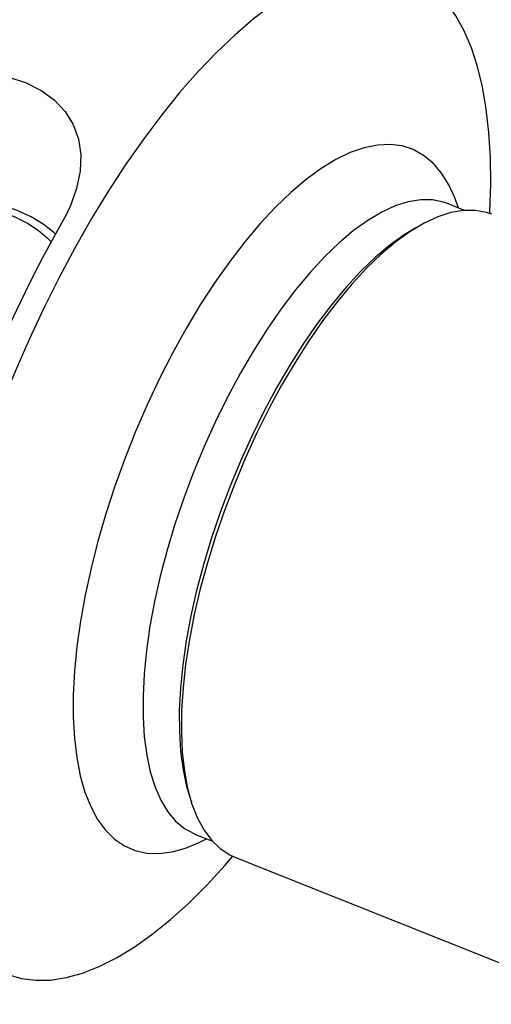
# Model space of a CAD drawing. Extents: x 13 to 827, y 18 to 576.
# Drawn here: x 321 to 344, y 67 to 115 of the extents above; entities that cross this region are included whole.
import ezdxf

# ---------------------------------------------------------------- set-up
doc = ezdxf.new("R2010")
doc.units = 0
doc.header["$MEASUREMENT"] = 0
doc.layers.add('Ebene 1', color=7, linetype='Continuous', lineweight=0)

msp = doc.modelspace()

# ---------------------------------------------------------------- linework, layer by layer
at = {"layer": 'Ebene 1', "color": 18, "lineweight": 25, "true_color": 0x000000}
for points, knots in [([(299.556, 70.169), (299.556, 70.169), (299.312, 70.475), (299.312, 70.475), (299.312, 70.475), (298.815, 71.212), (298.815, 71.212), (298.815, 71.212), (298.368, 72.041), (298.368, 72.041), (298.368, 72.041), (297.974, 72.96), (297.974, 72.96), (297.974, 72.96), (297.633, 73.965), (297.633, 73.965), (297.633, 73.965), (297.347, 75.054), (297.347, 75.054), (297.347, 75.054), (297.117, 76.223), (297.117, 76.223), (297.117, 76.223), (296.943, 77.468), (296.943, 77.468), (296.943, 77.468), (296.826, 78.784), (296.826, 78.784), (296.826, 78.784), (296.766, 80.168), (296.766, 80.168), (296.766, 80.168), (296.763, 81.615), (296.763, 81.615), (296.763, 81.615), (296.819, 83.12), (296.819, 83.12), (296.819, 83.12), (296.931, 84.677), (296.931, 84.677), (296.931, 84.677), (297.101, 86.283), (297.101, 86.283), (297.101, 86.283), (297.326, 87.931), (297.326, 87.931), (297.326, 87.931), (297.608, 89.616), (297.608, 89.616), (297.608, 89.616), (297.944, 91.332), (297.944, 91.332), (297.944, 91.332), (298.334, 93.074), (298.334, 93.074), (298.334, 93.074), (298.776, 94.837), (298.776, 94.837), (298.776, 94.837), (299.269, 96.613), (299.269, 96.613), (299.269, 96.613), (299.812, 98.397), (299.812, 98.397), (299.812, 98.397), (300.401, 100.184), (300.401, 100.184), (300.401, 100.184), (301.036, 101.967), (301.036, 101.967), (301.036, 101.967), (301.715, 103.74), (301.715, 103.74), (301.715, 103.74), (302.434, 105.498), (302.434, 105.498), (302.434, 105.498), (303.193, 107.234), (303.193, 107.234), (303.193, 107.234), (303.987, 108.944), (303.987, 108.944), (303.987, 108.944), (304.815, 110.62), (304.815, 110.62), (304.815, 110.62), (305.674, 112.258), (305.674, 112.258), (305.674, 112.258), (306.56, 113.853), (306.56, 113.853), (306.56, 113.853), (307.472, 115.398), (307.472, 115.398), (307.472, 115.398), (308.405, 116.889), (308.405, 116.889), (308.405, 116.889), (309.358, 118.321), (309.358, 118.321), (309.358, 118.321), (310.326, 119.689), (310.326, 119.689), (310.326, 119.689), (311.306, 120.989), (311.306, 120.989), (311.306, 120.989), (312.296, 122.215), (312.296, 122.215), (312.296, 122.215), (313.292, 123.365), (313.292, 123.365), (313.292, 123.365), (314.29, 124.434), (314.29, 124.434), (314.29, 124.434), (315.288, 125.419), (315.288, 125.419), (315.288, 125.419), (316.282, 126.317), (316.282, 126.317), (316.282, 126.317), (317.268, 127.124), (317.268, 127.124), (317.268, 127.124), (318.244, 127.837), (318.244, 127.837), (318.244, 127.837), (319.206, 128.455), (319.206, 128.455), (319.206, 128.455), (320.15, 128.976), (320.15, 128.976), (320.15, 128.976), (321.075, 129.397), (321.075, 129.397), (321.075, 129.397), (321.977, 129.718), (321.977, 129.718), (321.977, 129.718), (322.852, 129.936), (322.852, 129.936), (322.852, 129.936), (322.879, 129.942), (322.879, 129.942)], [0, 0, 0, 0, 1, 1, 1, 2, 2, 2, 3, 3, 3, 4, 4, 4, 5, 5, 5, 6, 6, 6, 7, 7, 7, 8, 8, 8, 9, 9, 9, 10, 10, 10, 11, 11, 11, 12, 12, 12, 13, 13, 13, 14, 14, 14, 15, 15, 15, 16, 16, 16, 17, 17, 17, 18, 18, 18, 19, 19, 19, 20, 20, 20, 21, 21, 21, 22, 22, 22, 23, 23, 23, 24, 24, 24, 25, 25, 25, 26, 26, 26, 27, 27, 27, 28, 28, 28, 29, 29, 29, 30, 30, 30, 31, 31, 31, 32, 32, 32, 33, 33, 33, 34, 34, 34, 35, 35, 35, 36, 36, 36, 37, 37, 37, 38, 38, 38, 39, 39, 39, 40, 40, 40, 41, 41, 41, 42, 42, 42, 43, 43, 43, 44, 44, 44, 45, 45, 45, 46, 46, 46, 47, 47, 47, 48, 48, 48, 48]), ([(344.188, 105.133), (344.188, 105.133), (344.193, 105.225), (344.193, 105.225), (344.193, 105.225), (344.238, 106.563), (344.238, 106.563), (344.238, 106.563), (344.224, 107.842), (344.224, 107.842), (344.224, 107.842), (344.154, 109.056), (344.154, 109.056), (344.154, 109.056), (344.025, 110.201), (344.025, 110.201), (344.025, 110.201), (343.841, 111.272), (343.841, 111.272), (343.841, 111.272), (343.6, 112.265), (343.6, 112.265), (343.6, 112.265), (343.304, 113.174), (343.304, 113.174), (343.304, 113.174), (342.954, 113.997), (342.954, 113.997), (342.954, 113.997), (342.552, 114.73), (342.552, 114.73), (342.552, 114.73), (342.099, 115.37), (342.099, 115.37), (342.099, 115.37), (341.598, 115.914), (341.598, 115.914), (341.598, 115.914), (341.05, 116.36), (341.05, 116.36), (341.05, 116.36), (340.458, 116.705), (340.458, 116.705), (340.458, 116.705), (339.824, 116.95), (339.824, 116.95), (339.824, 116.95), (339.15, 117.092), (339.15, 117.092), (339.15, 117.092), (338.441, 117.13), (338.441, 117.13), (338.441, 117.13), (337.698, 117.066), (337.698, 117.066), (337.698, 117.066), (336.925, 116.899), (336.925, 116.899), (336.925, 116.899), (336.124, 116.629), (336.124, 116.629), (336.124, 116.629), (335.301, 116.258), (335.301, 116.258), (335.301, 116.258), (334.456, 115.788), (334.456, 115.788), (334.456, 115.788), (333.596, 115.22), (333.596, 115.22), (333.596, 115.22), (332.722, 114.557), (332.722, 114.557), (332.722, 114.557), (331.839, 113.802), (331.839, 113.802)], [0, 0, 0, 0, 1, 1, 1, 2, 2, 2, 3, 3, 3, 4, 4, 4, 5, 5, 5, 6, 6, 6, 7, 7, 7, 8, 8, 8, 9, 9, 9, 10, 10, 10, 11, 11, 11, 12, 12, 12, 13, 13, 13, 14, 14, 14, 15, 15, 15, 16, 16, 16, 17, 17, 17, 18, 18, 18, 19, 19, 19, 20, 20, 20, 21, 21, 21, 22, 22, 22, 23, 23, 23, 24, 24, 24, 25, 25, 25, 25]), ([(331.839, 113.802), (331.839, 113.802), (330.95, 112.957), (330.95, 112.957), (330.95, 112.957), (330.059, 112.026), (330.059, 112.026), (330.059, 112.026), (329.17, 111.014), (329.17, 111.014), (329.17, 111.014), (328.287, 109.924), (328.287, 109.924), (328.287, 109.924), (327.413, 108.761), (327.413, 108.761), (327.413, 108.761), (326.551, 107.53), (326.551, 107.53), (326.551, 107.53), (325.707, 106.237), (325.707, 106.237), (325.707, 106.237), (324.882, 104.885), (324.882, 104.885), (324.882, 104.885), (324.081, 103.482), (324.081, 103.482), (324.081, 103.482), (323.306, 102.032), (323.306, 102.032), (323.306, 102.032), (322.562, 100.543), (322.562, 100.543), (322.562, 100.543), (321.851, 99.02), (321.851, 99.02), (321.851, 99.02), (321.176, 97.47), (321.176, 97.47), (321.176, 97.47), (320.54, 95.899), (320.54, 95.899), (320.54, 95.899), (319.946, 94.314), (319.946, 94.314), (319.946, 94.314), (319.396, 92.722), (319.396, 92.722), (319.396, 92.722), (318.893, 91.128), (318.893, 91.128), (318.893, 91.128), (318.438, 89.541), (318.438, 89.541), (318.438, 89.541), (318.034, 87.966), (318.034, 87.966), (318.034, 87.966), (317.682, 86.41), (317.682, 86.41), (317.682, 86.41), (317.384, 84.88), (317.384, 84.88), (317.384, 84.88), (317.14, 83.381), (317.14, 83.381), (317.14, 83.381), (316.953, 81.921), (316.953, 81.921), (316.953, 81.921), (316.823, 80.506), (316.823, 80.506), (316.823, 80.506), (316.749, 79.141), (316.749, 79.141), (316.749, 79.141), (316.734, 77.832), (316.734, 77.832), (316.734, 77.832), (316.776, 76.584), (316.776, 76.584), (316.776, 76.584), (316.875, 75.404), (316.875, 75.404), (316.875, 75.404), (317.032, 74.295), (317.032, 74.295), (317.032, 74.295), (317.245, 73.263), (317.245, 73.263), (317.245, 73.263), (317.514, 72.311), (317.514, 72.311), (317.514, 72.311), (317.837, 71.445), (317.837, 71.445), (317.837, 71.445), (318.213, 70.666), (318.213, 70.666), (318.213, 70.666), (318.64, 69.98), (318.64, 69.98), (318.64, 69.98), (319.117, 69.388), (319.117, 69.388), (319.117, 69.388), (319.642, 68.893), (319.642, 68.893), (319.642, 68.893), (320.213, 68.497), (320.213, 68.497), (320.213, 68.497), (320.826, 68.201), (320.826, 68.201), (320.826, 68.201), (321.48, 68.008), (321.48, 68.008), (321.48, 68.008), (322.172, 67.918), (322.172, 67.918), (322.172, 67.918), (322.899, 67.93), (322.899, 67.93), (322.899, 67.93), (323.657, 68.046), (323.657, 68.046), (323.657, 68.046), (324.444, 68.265), (324.444, 68.265), (324.444, 68.265), (325.257, 68.585), (325.257, 68.585), (325.257, 68.585), (326.091, 69.006), (326.091, 69.006), (326.091, 69.006), (326.944, 69.525), (326.944, 69.525), (326.944, 69.525), (327.812, 70.141), (327.812, 70.141), (327.812, 70.141), (328.691, 70.851), (328.691, 70.851), (328.691, 70.851), (329.577, 71.651), (329.577, 71.651), (329.577, 71.651), (330.467, 72.539), (330.467, 72.539), (330.467, 72.539), (331.358, 73.511), (331.358, 73.511), (331.358, 73.511), (331.727, 73.939), (331.727, 73.939)], [0, 0, 0, 0, 1, 1, 1, 2, 2, 2, 3, 3, 3, 4, 4, 4, 5, 5, 5, 6, 6, 6, 7, 7, 7, 8, 8, 8, 9, 9, 9, 10, 10, 10, 11, 11, 11, 12, 12, 12, 13, 13, 13, 14, 14, 14, 15, 15, 15, 16, 16, 16, 17, 17, 17, 18, 18, 18, 19, 19, 19, 20, 20, 20, 21, 21, 21, 22, 22, 22, 23, 23, 23, 24, 24, 24, 25, 25, 25, 26, 26, 26, 27, 27, 27, 28, 28, 28, 29, 29, 29, 30, 30, 30, 31, 31, 31, 32, 32, 32, 33, 33, 33, 34, 34, 34, 35, 35, 35, 36, 36, 36, 37, 37, 37, 38, 38, 38, 39, 39, 39, 40, 40, 40, 41, 41, 41, 42, 42, 42, 43, 43, 43, 44, 44, 44, 45, 45, 45, 46, 46, 46, 47, 47, 47, 48, 48, 48, 49, 49, 49, 50, 50, 50, 51, 51, 51, 52, 52, 52, 52]), ([(313.607, 108.583), (313.607, 108.583), (314.224, 109.487), (314.224, 109.487), (314.224, 109.487), (315.012, 110.304), (315.012, 110.304), (315.012, 110.304), (315.918, 110.965), (315.918, 110.965), (315.918, 110.965), (316.977, 111.48), (316.977, 111.48), (316.977, 111.48), (317.955, 111.767), (317.955, 111.767), (317.955, 111.767), (318.999, 111.906), (318.999, 111.906), (318.999, 111.906), (319.931, 111.892), (319.931, 111.892), (319.931, 111.892), (320.859, 111.743), (320.859, 111.743), (320.859, 111.743), (321.678, 111.485), (321.678, 111.485), (321.678, 111.485), (322.438, 111.107), (322.438, 111.107), (322.438, 111.107), (323.073, 110.644), (323.073, 110.644), (323.073, 110.644), (323.604, 110.079), (323.604, 110.079), (323.604, 110.079), (323.993, 109.452), (323.993, 109.452), (323.993, 109.452), (324.251, 108.745), (324.251, 108.745), (324.251, 108.745), (324.363, 107.993), (324.363, 107.993), (324.363, 107.993), (324.332, 107.188), (324.332, 107.188), (324.332, 107.188), (324.157, 106.34), (324.157, 106.34), (324.157, 106.34), (323.841, 105.47), (323.841, 105.47), (323.841, 105.47), (323.649, 105.063), (323.649, 105.063), (323.649, 105.063), (323.431, 104.658), (323.431, 104.658)], [0, 0, 0, 0, 1, 1, 1, 2, 2, 2, 3, 3, 3, 4, 4, 4, 5, 5, 5, 6, 6, 6, 7, 7, 7, 8, 8, 8, 9, 9, 9, 10, 10, 10, 11, 11, 11, 12, 12, 12, 13, 13, 13, 14, 14, 14, 15, 15, 15, 16, 16, 16, 17, 17, 17, 18, 18, 18, 19, 19, 19, 20, 20, 20, 20]), ([(342.683, 105.398), (342.683, 105.398), (342.517, 105.86), (342.517, 105.86), (342.517, 105.86), (342.209, 106.524), (342.209, 106.524), (342.209, 106.524), (341.85, 107.097), (341.85, 107.097), (341.85, 107.097), (341.441, 107.574), (341.441, 107.574), (341.441, 107.574), (340.985, 107.953), (340.985, 107.953), (340.985, 107.953), (340.485, 108.233), (340.485, 108.233), (340.485, 108.233), (339.943, 108.41), (339.943, 108.41), (339.943, 108.41), (339.363, 108.484), (339.363, 108.484), (339.363, 108.484), (338.748, 108.455), (338.748, 108.455), (338.748, 108.455), (338.103, 108.322), (338.103, 108.322), (338.103, 108.322), (337.43, 108.087), (337.43, 108.087), (337.43, 108.087), (336.735, 107.75), (336.735, 107.75), (336.735, 107.75), (336.021, 107.315), (336.021, 107.315), (336.021, 107.315), (335.292, 106.783), (335.292, 106.783), (335.292, 106.783), (334.553, 106.158), (334.553, 106.158)], [0, 0, 0, 0, 1, 1, 1, 2, 2, 2, 3, 3, 3, 4, 4, 4, 5, 5, 5, 6, 6, 6, 7, 7, 7, 8, 8, 8, 9, 9, 9, 10, 10, 10, 11, 11, 11, 12, 12, 12, 13, 13, 13, 14, 14, 14, 15, 15, 15, 15]), ([(334.553, 106.158), (334.553, 106.158), (333.808, 105.443), (333.808, 105.443), (333.808, 105.443), (333.062, 104.643), (333.062, 104.643), (333.062, 104.643), (332.32, 103.763), (332.32, 103.763), (332.32, 103.763), (331.585, 102.807), (331.585, 102.807), (331.585, 102.807), (330.862, 101.783), (330.862, 101.783), (330.862, 101.783), (330.156, 100.695), (330.156, 100.695), (330.156, 100.695), (329.471, 99.55), (329.471, 99.55), (329.471, 99.55), (328.81, 98.356), (328.81, 98.356), (328.81, 98.356), (328.178, 97.119), (328.178, 97.119), (328.178, 97.119), (327.579, 95.846), (327.579, 95.846), (327.579, 95.846), (327.016, 94.547), (327.016, 94.547), (327.016, 94.547), (326.493, 93.227), (326.493, 93.227), (326.493, 93.227), (326.013, 91.896), (326.013, 91.896), (326.013, 91.896), (325.578, 90.562), (325.578, 90.562), (325.578, 90.562), (325.192, 89.231), (325.192, 89.231), (325.192, 89.231), (324.856, 87.913), (324.856, 87.913), (324.856, 87.913), (324.573, 86.615), (324.573, 86.615), (324.573, 86.615), (324.344, 85.345), (324.344, 85.345), (324.344, 85.345), (324.171, 84.11), (324.171, 84.11), (324.171, 84.11), (324.054, 82.919), (324.054, 82.919), (324.054, 82.919), (323.995, 81.778), (323.995, 81.778), (323.995, 81.778), (323.994, 80.694), (323.994, 80.694), (323.994, 80.694), (324.051, 79.674), (324.051, 79.674), (324.051, 79.674), (324.165, 78.724), (324.165, 78.724), (324.165, 78.724), (324.336, 77.848), (324.336, 77.848), (324.336, 77.848), (324.562, 77.054), (324.562, 77.054), (324.562, 77.054), (324.843, 76.345), (324.843, 76.345), (324.843, 76.345), (325.177, 75.726), (325.177, 75.726), (325.177, 75.726), (325.562, 75.201), (325.562, 75.201), (325.562, 75.201), (325.995, 74.772), (325.995, 74.772), (325.995, 74.772), (326.473, 74.443), (326.473, 74.443), (326.473, 74.443), (326.995, 74.214), (326.995, 74.214), (326.995, 74.214), (327.556, 74.089), (327.556, 74.089), (327.556, 74.089), (328.154, 74.066), (328.154, 74.066), (328.154, 74.066), (328.784, 74.147), (328.784, 74.147), (328.784, 74.147), (329.444, 74.331), (329.444, 74.331), (329.444, 74.331), (330.128, 74.617), (330.128, 74.617), (330.128, 74.617), (330.453, 74.784), (330.453, 74.784)], [0, 0, 0, 0, 1, 1, 1, 2, 2, 2, 3, 3, 3, 4, 4, 4, 5, 5, 5, 6, 6, 6, 7, 7, 7, 8, 8, 8, 9, 9, 9, 10, 10, 10, 11, 11, 11, 12, 12, 12, 13, 13, 13, 14, 14, 14, 15, 15, 15, 16, 16, 16, 17, 17, 17, 18, 18, 18, 19, 19, 19, 20, 20, 20, 21, 21, 21, 22, 22, 22, 23, 23, 23, 24, 24, 24, 25, 25, 25, 26, 26, 26, 27, 27, 27, 28, 28, 28, 29, 29, 29, 30, 30, 30, 31, 31, 31, 32, 32, 32, 33, 33, 33, 34, 34, 34, 35, 35, 35, 36, 36, 36, 37, 37, 37, 38, 38, 38, 38]), ([(323.136, 104.135), (323.136, 104.135), (323.048, 104.217), (323.048, 104.217), (323.048, 104.217), (322.542, 104.616), (322.542, 104.616), (322.542, 104.616), (321.949, 104.972), (321.949, 104.972), (321.949, 104.972), (321.28, 105.279), (321.28, 105.279), (321.28, 105.279), (320.551, 105.53), (320.551, 105.53), (320.551, 105.53), (319.774, 105.721), (319.774, 105.721), (319.774, 105.721), (318.967, 105.848), (318.967, 105.848), (318.967, 105.848), (318.145, 105.907), (318.145, 105.907), (318.145, 105.907), (317.326, 105.898), (317.326, 105.898), (317.326, 105.898), (316.526, 105.821), (316.526, 105.821), (316.526, 105.821), (315.761, 105.677), (315.761, 105.677), (315.761, 105.677), (315.046, 105.469), (315.046, 105.469), (315.046, 105.469), (314.398, 105.203), (314.398, 105.203), (314.398, 105.203), (313.828, 104.882), (313.828, 104.882), (313.828, 104.882), (313.348, 104.514), (313.348, 104.514)], [0, 0, 0, 0, 1, 1, 1, 2, 2, 2, 3, 3, 3, 4, 4, 4, 5, 5, 5, 6, 6, 6, 7, 7, 7, 8, 8, 8, 9, 9, 9, 10, 10, 10, 11, 11, 11, 12, 12, 12, 13, 13, 13, 14, 14, 14, 15, 15, 15, 15]), ([(342.15, 105.611), (342.15, 105.611), (341.949, 105.682), (341.949, 105.682), (341.949, 105.682), (341.413, 105.79), (341.413, 105.79), (341.413, 105.79), (340.842, 105.796), (340.842, 105.796), (340.842, 105.796), (340.238, 105.698), (340.238, 105.698), (340.238, 105.698), (339.607, 105.497), (339.607, 105.497), (339.607, 105.497), (338.951, 105.196), (338.951, 105.196), (338.951, 105.196), (338.277, 104.796), (338.277, 104.796), (338.277, 104.796), (337.587, 104.299), (337.587, 104.299), (337.587, 104.299), (336.887, 103.709), (336.887, 103.709)], [0, 0, 0, 0, 1, 1, 1, 2, 2, 2, 3, 3, 3, 4, 4, 4, 5, 5, 5, 6, 6, 6, 7, 7, 7, 8, 8, 8, 9, 9, 9, 9]), ([(313.794, 104.335), (313.794, 104.335), (314.242, 104.677), (314.242, 104.677), (314.242, 104.677), (314.775, 104.974), (314.775, 104.974), (314.775, 104.974), (315.382, 105.219), (315.382, 105.219), (315.382, 105.219), (316.051, 105.407), (316.051, 105.407), (316.051, 105.407), (316.766, 105.535), (316.766, 105.535), (316.766, 105.535), (317.514, 105.598), (317.514, 105.598), (317.514, 105.598), (318.277, 105.597), (318.277, 105.597), (318.277, 105.597), (319.041, 105.531), (319.041, 105.531), (319.041, 105.531), (319.787, 105.402), (319.787, 105.402), (319.787, 105.402), (320.501, 105.211), (320.501, 105.211), (320.501, 105.211), (321.167, 104.964), (321.167, 104.964), (321.167, 104.964), (321.771, 104.666), (321.771, 104.666), (321.771, 104.666), (322.301, 104.322), (322.301, 104.322), (322.301, 104.322), (322.744, 103.941), (322.744, 103.941), (322.744, 103.941), (322.922, 103.749), (322.922, 103.749)], [0, 0, 0, 0, 1, 1, 1, 2, 2, 2, 3, 3, 3, 4, 4, 4, 5, 5, 5, 6, 6, 6, 7, 7, 7, 8, 8, 8, 9, 9, 9, 10, 10, 10, 11, 11, 11, 12, 12, 12, 13, 13, 13, 14, 14, 14, 15, 15, 15, 15]), ([(344.294, 105.093), (344.294, 105.093), (344.035, 105.182), (344.035, 105.182), (344.035, 105.182), (343.492, 105.281), (343.492, 105.281), (343.492, 105.281), (342.915, 105.278), (342.915, 105.278), (342.915, 105.278), (342.305, 105.172), (342.305, 105.172), (342.305, 105.172), (341.669, 104.965), (341.669, 104.965), (341.669, 104.965), (341.008, 104.657), (341.008, 104.657), (341.008, 104.657), (340.329, 104.251), (340.329, 104.251), (340.329, 104.251), (339.635, 103.749), (339.635, 103.749), (339.635, 103.749), (338.931, 103.155), (338.931, 103.155)], [0, 0, 0, 0, 1, 1, 1, 2, 2, 2, 3, 3, 3, 4, 4, 4, 5, 5, 5, 6, 6, 6, 7, 7, 7, 8, 8, 8, 9, 9, 9, 9]), ([(323.431, 104.658), (323.431, 104.658), (322.973, 103.842), (322.973, 103.842), (322.973, 103.842), (322.524, 103.011), (322.524, 103.011), (322.524, 103.011), (322.085, 102.166), (322.085, 102.166), (322.085, 102.166), (321.656, 101.308), (321.656, 101.308), (321.656, 101.308), (321.237, 100.438), (321.237, 100.438), (321.237, 100.438), (320.83, 99.558), (320.83, 99.558), (320.83, 99.558), (320.435, 98.668), (320.435, 98.668), (320.435, 98.668), (320.053, 97.771), (320.053, 97.771)], [0, 0, 0, 0, 1, 1, 1, 2, 2, 2, 3, 3, 3, 4, 4, 4, 5, 5, 5, 6, 6, 6, 7, 7, 7, 8, 8, 8, 8]), ([(340.607, 104.437), (340.607, 104.437), (340.036, 104.093), (340.036, 104.093), (340.036, 104.093), (339.347, 103.596), (339.347, 103.596), (339.347, 103.596), (338.647, 103.006), (338.647, 103.006)], [0, 0, 0, 0, 1, 1, 1, 2, 2, 2, 3, 3, 3, 3]), ([(336.887, 103.709), (336.887, 103.709), (336.182, 103.029), (336.182, 103.029), (336.182, 103.029), (335.475, 102.265), (335.475, 102.265), (335.475, 102.265), (334.772, 101.422), (334.772, 101.422), (334.772, 101.422), (334.078, 100.504), (334.078, 100.504), (334.078, 100.504), (333.397, 99.519), (333.397, 99.519), (333.397, 99.519), (332.733, 98.472), (332.733, 98.472), (332.733, 98.472), (332.091, 97.371), (332.091, 97.371), (332.091, 97.371), (331.475, 96.223), (331.475, 96.223), (331.475, 96.223), (330.89, 95.036), (330.89, 95.036), (330.89, 95.036), (330.339, 93.817), (330.339, 93.817), (330.339, 93.817), (329.826, 92.574), (329.826, 92.574), (329.826, 92.574), (329.354, 91.317), (329.354, 91.317), (329.354, 91.317), (328.927, 90.053), (328.927, 90.053), (328.927, 90.053), (328.547, 88.79), (328.547, 88.79), (328.547, 88.79), (328.217, 87.538), (328.217, 87.538), (328.217, 87.538), (327.938, 86.303), (327.938, 86.303), (327.938, 86.303), (327.714, 85.096), (327.714, 85.096), (327.714, 85.096), (327.545, 83.923), (327.545, 83.923), (327.545, 83.923), (327.433, 82.793), (327.433, 82.793), (327.433, 82.793), (327.378, 81.713), (327.378, 81.713), (327.378, 81.713), (327.38, 80.689), (327.38, 80.689), (327.38, 80.689), (327.44, 79.73), (327.44, 79.73), (327.44, 79.73), (327.558, 78.842), (327.558, 78.842), (327.558, 78.842), (327.731, 78.029), (327.731, 78.029), (327.731, 78.029), (327.96, 77.298), (327.96, 77.298), (327.96, 77.298), (328.243, 76.654), (328.243, 76.654), (328.243, 76.654), (328.577, 76.1), (328.577, 76.1), (328.577, 76.1), (328.961, 75.642), (328.961, 75.642), (328.961, 75.642), (329.393, 75.28), (329.393, 75.28), (329.393, 75.28), (329.868, 75.019), (329.868, 75.019), (329.868, 75.019), (329.917, 74.999), (329.917, 74.999)], [0, 0, 0, 0, 1, 1, 1, 2, 2, 2, 3, 3, 3, 4, 4, 4, 5, 5, 5, 6, 6, 6, 7, 7, 7, 8, 8, 8, 9, 9, 9, 10, 10, 10, 11, 11, 11, 12, 12, 12, 13, 13, 13, 14, 14, 14, 15, 15, 15, 16, 16, 16, 17, 17, 17, 18, 18, 18, 19, 19, 19, 20, 20, 20, 21, 21, 21, 22, 22, 22, 23, 23, 23, 24, 24, 24, 25, 25, 25, 26, 26, 26, 27, 27, 27, 28, 28, 28, 29, 29, 29, 30, 30, 30, 31, 31, 31, 31]), ([(338.647, 103.006), (338.647, 103.006), (337.941, 102.327), (337.941, 102.327), (337.941, 102.327), (337.235, 101.563), (337.235, 101.563), (337.235, 101.563), (336.532, 100.719), (336.532, 100.719), (336.532, 100.719), (335.837, 99.802), (335.837, 99.802), (335.837, 99.802), (335.156, 98.816), (335.156, 98.816), (335.156, 98.816), (334.492, 97.769), (334.492, 97.769), (334.492, 97.769), (333.85, 96.668), (333.85, 96.668), (333.85, 96.668), (333.235, 95.52), (333.235, 95.52), (333.235, 95.52), (332.65, 94.333), (332.65, 94.333), (332.65, 94.333), (332.099, 93.114), (332.099, 93.114), (332.099, 93.114), (331.585, 91.871), (331.585, 91.871), (331.585, 91.871), (331.114, 90.614), (331.114, 90.614), (331.114, 90.614), (330.686, 89.35), (330.686, 89.35), (330.686, 89.35), (330.306, 88.087), (330.306, 88.087), (330.306, 88.087), (329.976, 86.835), (329.976, 86.835), (329.976, 86.835), (329.698, 85.601), (329.698, 85.601), (329.698, 85.601), (329.474, 84.393), (329.474, 84.393), (329.474, 84.393), (329.305, 83.22), (329.305, 83.22), (329.305, 83.22), (329.192, 82.09), (329.192, 82.09), (329.192, 82.09), (329.137, 81.01), (329.137, 81.01), (329.137, 81.01), (329.14, 79.987), (329.14, 79.987), (329.14, 79.987), (329.2, 79.027), (329.2, 79.027), (329.2, 79.027), (329.317, 78.139), (329.317, 78.139), (329.317, 78.139), (329.491, 77.326), (329.491, 77.326), (329.491, 77.326), (329.611, 76.911), (329.611, 76.911)], [0, 0, 0, 0, 1, 1, 1, 2, 2, 2, 3, 3, 3, 4, 4, 4, 5, 5, 5, 6, 6, 6, 7, 7, 7, 8, 8, 8, 9, 9, 9, 10, 10, 10, 11, 11, 11, 12, 12, 12, 13, 13, 13, 14, 14, 14, 15, 15, 15, 16, 16, 16, 17, 17, 17, 18, 18, 18, 19, 19, 19, 20, 20, 20, 21, 21, 21, 22, 22, 22, 23, 23, 23, 24, 24, 24, 25, 25, 25, 25]), ([(338.931, 103.155), (338.931, 103.155), (338.221, 102.472), (338.221, 102.472), (338.221, 102.472), (337.51, 101.705), (337.51, 101.705), (337.51, 101.705), (336.803, 100.859), (336.803, 100.859), (336.803, 100.859), (336.104, 99.939), (336.104, 99.939), (336.104, 99.939), (335.418, 98.952), (335.418, 98.952), (335.418, 98.952), (334.748, 97.903), (334.748, 97.903), (334.748, 97.903), (334.101, 96.799), (334.101, 96.799), (334.101, 96.799), (333.479, 95.648), (333.479, 95.648), (333.479, 95.648), (332.886, 94.457), (332.886, 94.457), (332.886, 94.457), (332.328, 93.235), (332.328, 93.235), (332.328, 93.235), (331.806, 91.987), (331.806, 91.987), (331.806, 91.987), (331.325, 90.724), (331.325, 90.724), (331.325, 90.724), (330.888, 89.453), (330.888, 89.453), (330.888, 89.453), (330.497, 88.182), (330.497, 88.182), (330.497, 88.182), (330.155, 86.919), (330.155, 86.919), (330.155, 86.919), (329.865, 85.673), (329.865, 85.673), (329.865, 85.673), (329.628, 84.452), (329.628, 84.452), (329.628, 84.452), (329.445, 83.264), (329.445, 83.264), (329.445, 83.264), (329.319, 82.116), (329.319, 82.116), (329.319, 82.116), (329.249, 81.016), (329.249, 81.016), (329.249, 81.016), (329.236, 79.97), (329.236, 79.97), (329.236, 79.97), (329.28, 78.987), (329.28, 78.987), (329.28, 78.987), (329.382, 78.072), (329.382, 78.072), (329.382, 78.072), (329.539, 77.231), (329.539, 77.231), (329.539, 77.231), (329.752, 76.469), (329.752, 76.469), (329.752, 76.469), (330.019, 75.792), (330.019, 75.792), (330.019, 75.792), (330.338, 75.204), (330.338, 75.204), (330.338, 75.204), (330.708, 74.708), (330.708, 74.708), (330.708, 74.708), (331.124, 74.308), (331.124, 74.308), (331.124, 74.308), (331.586, 74.007), (331.586, 74.007), (331.586, 74.007), (331.831, 73.895), (331.831, 73.895)], [0, 0, 0, 0, 1, 1, 1, 2, 2, 2, 3, 3, 3, 4, 4, 4, 5, 5, 5, 6, 6, 6, 7, 7, 7, 8, 8, 8, 9, 9, 9, 10, 10, 10, 11, 11, 11, 12, 12, 12, 13, 13, 13, 14, 14, 14, 15, 15, 15, 16, 16, 16, 17, 17, 17, 18, 18, 18, 19, 19, 19, 20, 20, 20, 21, 21, 21, 22, 22, 22, 23, 23, 23, 24, 24, 24, 25, 25, 25, 26, 26, 26, 27, 27, 27, 28, 28, 28, 29, 29, 29, 30, 30, 30, 31, 31, 31, 31])]:
    msp.add_open_spline(points, degree=3, knots=knots, dxfattribs=at)
for points in [[(342.972, 105.282), (342.972, 105.282), (342.15, 105.611), (342.15, 105.611)], [(340.928, 104.614), (340.928, 104.614), (340.607, 104.437), (340.607, 104.437)], [(329.611, 76.911), (329.611, 76.911), (329.722, 76.562), (329.722, 76.562)], [(329.92, 74.997), (329.92, 74.997), (330.742, 74.669), (330.742, 74.669)], [(331.831, 73.895), (331.831, 73.895), (349.711, 66.752), (349.711, 66.752)]]:
    msp.add_open_spline(points, degree=3, dxfattribs=at)

doc.saveas('drawing.dxf')
